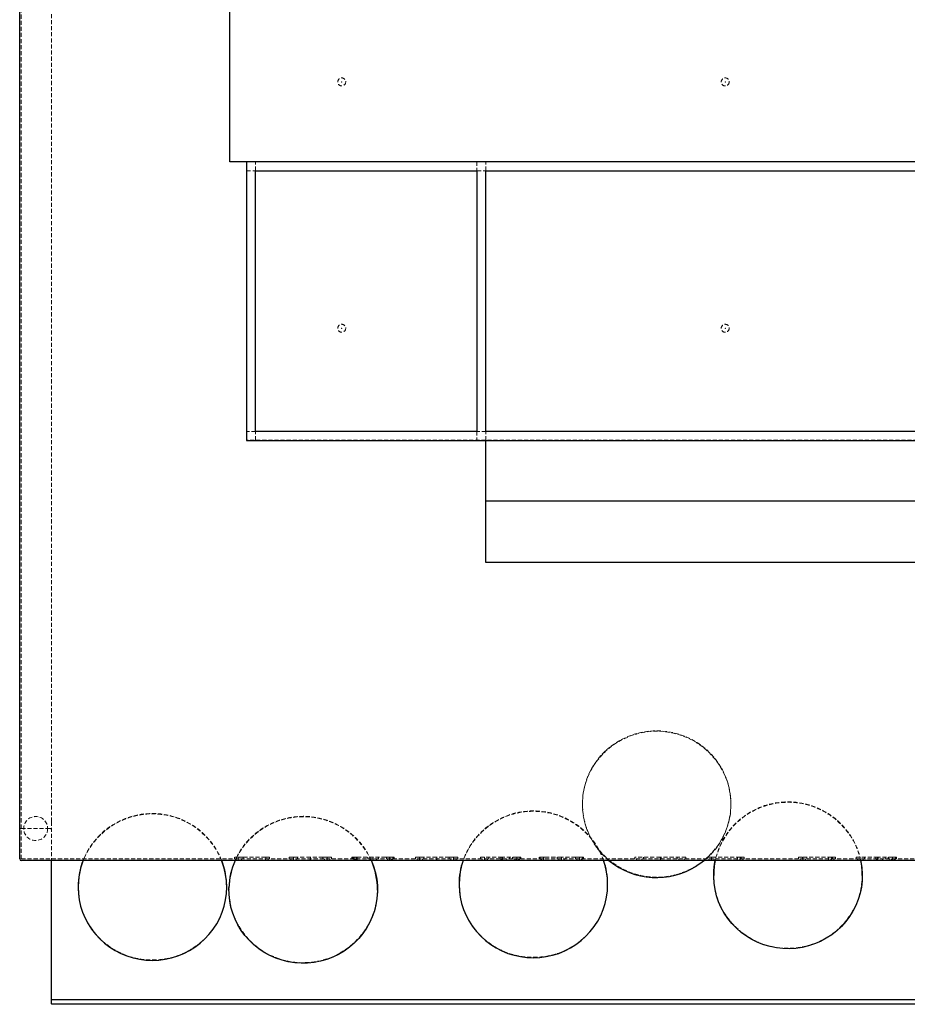
# Model space of a CAD drawing. Units: millimetres. Extents: x 33 to 2373, y 180 to 2211.
# Drawn here: x 1859 to 2137, y 1589 to 1897 of the extents above; entities that cross this region are included whole.
import ezdxf

# ---------------------------------------------------------------- set-up
doc = ezdxf.new("R2010")
doc.units = ezdxf.units.MM
doc.header["$PDSIZE"] = -1
doc.linetypes.add('HIDDEN', pattern=[1.905, 1.27, -0.635])

msp = doc.modelspace()

# ---------------------------------------------------------------- linework, layer by layer
at = {"color": 7, "linetype": 'Continuous', "lineweight": 25}
for p, q in [((1859.4213, 1634.4411), (1859.4213, 2083.4411)), ((1925.212, 1852.559), (1925.212, 1922.2219)), ((2147.0339, 1852.559), (1925.212, 1852.559)), ((1930.4367, 1852.559), (1930.4367, 1765.3915)), ((2229.9873, 1852.559), (1930.4367, 1852.559)), ((1933.2233, 1849.7725), (2002.5379, 1849.7725)), ((1933.2233, 1768.178), (1933.2233, 1849.7725)), ((2002.5379, 1849.7725), (2002.5379, 1768.178)), ((2005.3244, 1768.178), (2005.3244, 1849.7725)), ((2005.3244, 1849.7725), (2227.2008, 1849.7725)), ((1930.4367, 1765.3915), (2229.9873, 1765.3915)), ((2002.5379, 1768.178), (1933.2233, 1768.178)), ((2227.2008, 1768.178), (2005.3244, 1768.178)), ((2005.3244, 1746.3231), (2005.3244, 1765.3915)), ((2229.9873, 1746.3231), (2005.3244, 1746.3231)), ((2005.3244, 1727.1658), (2005.3244, 1746.3231)), ((2229.9873, 1727.1658), (2005.3244, 1727.1658)), ((2308.9213, 1633.9411), (1859.9213, 1633.9411)), ((1869.4213, 1591.0453), (1869.4213, 1633.9411)), ((2076.6153, 1629.3529), (2076.6153, 1629.2139)), ((2123.1153, 1629.2139), (2123.1153, 1629.3529)), ((1877.6992, 1625.7311), (1877.6992, 1625.5922)), ((1924.1992, 1625.5922), (1924.1992, 1625.7311)), ((1924.893, 1624.8445), (1924.9015, 1625.4665)), ((1924.893, 1624.8445), (1924.893, 1624.7056)), ((1971.393, 1624.7056), (1971.393, 1624.8445)), ((1996.9328, 1626.5426), (1996.9328, 1626.4037)), ((2043.4328, 1626.4037), (2043.4328, 1626.5426)), ((1869.4213, 1590.3411), (1869.4213, 1591.0453)), ((1869.4213, 1589.0411), (1869.4213, 1590.3411)), ((1869.5213, 1590.4411), (1870.9213, 1590.4411)), ((1870.9213, 1590.4411), (2297.9213, 1590.4411)), ((1870.9213, 1588.9411), (1869.5213, 1588.9411)), ((2297.9213, 1588.9411), (1870.9213, 1588.9411))]:
    msp.add_line(p, q, dxfattribs=at)
at = {"color": 7, "linetype": 'HIDDEN', "lineweight": 18}
for p, q in [((1859.9213, 1634.4411), (1859.9213, 2083.4411)), ((1869.4213, 1646.0783), (1869.4213, 2030.2088)), ((1933.2233, 1849.7725), (1933.2233, 1852.559)), ((2002.5379, 1852.559), (2002.5379, 1849.7725)), ((2005.3244, 1849.7725), (2005.3244, 1852.559)), ((1930.4367, 1849.7725), (1933.2233, 1849.7725)), ((2002.5379, 1849.7725), (2005.3244, 1849.7725)), ((1933.2233, 1768.178), (1930.4367, 1768.178)), ((2229.9873, 1765.4804), (1930.4367, 1765.4804)), ((1933.2233, 1765.3915), (1933.2233, 1768.178)), ((2002.5379, 1768.178), (2002.5379, 1765.3915)), ((2005.3244, 1768.178), (2002.5379, 1768.178)), ((2005.3244, 1765.3915), (2005.3244, 1768.178)), ((2035.5225, 1651.6295), (2035.5225, 1651.4906)), ((2082.0225, 1651.4906), (2082.0225, 1651.6295)), ((1869.4213, 1646.0783), (1869.4213, 1634.4411)), ((1859.9213, 1643.9411), (1868.9213, 1643.9411)), ((2308.9213, 1634.4411), (1859.9213, 1634.4411)), ((1869.4213, 1633.9411), (1869.4213, 1634.4411)), ((1926.6653, 1634.9411), (1926.6653, 1634.4411)), ((1926.6683, 1634.9411), (1926.6683, 1634.4411)), ((1927.1653, 1634.4411), (1927.1653, 1633.9411)), ((1927.1683, 1634.4411), (1927.1683, 1633.9411)), ((1927.9771, 1634.9411), (1927.9771, 1634.4411)), ((1927.9923, 1634.9411), (1927.9923, 1634.4411)), ((1927.9929, 1634.4411), (1927.9929, 1633.9411)), ((1928.8416, 1634.4411), (1928.8416, 1633.9411)), ((1929.3416, 1634.9411), (1929.3416, 1634.4411)), ((1936.4128, 1634.9411), (1929.3416, 1634.9411)), ((1936.3928, 1634.4411), (1936.3928, 1633.9411)), ((1936.3931, 1634.4411), (1936.3931, 1633.9411)), ((1936.4057, 1634.9411), (1936.4057, 1634.4411)), ((1936.4128, 1634.9411), (1936.4128, 1634.4411)), ((1937.1392, 1634.4411), (1937.1392, 1633.9411)), ((1937.64, 1634.9411), (1937.64, 1634.4411)), ((1943.7349, 1634.9411), (1943.7349, 1634.4411)), ((1943.738, 1634.9411), (1943.738, 1634.4411)), ((1944.2349, 1634.4411), (1944.2349, 1633.9411)), ((1944.2379, 1634.4411), (1944.2379, 1633.9411)), ((1945.0619, 1634.9411), (1945.0619, 1634.4411)), ((1945.0626, 1634.4411), (1945.0626, 1633.9411)), ((1945.9113, 1634.4411), (1945.9113, 1633.9411)), ((1946.4113, 1634.9411), (1946.4113, 1634.4411)), ((1950.3595, 1634.4411), (1950.3595, 1633.9411)), ((1950.3614, 1634.4411), (1950.3614, 1633.9411)), ((1950.4017, 1634.4411), (1950.4017, 1633.9411)), ((1950.403, 1634.9411), (1950.403, 1634.4411)), ((1950.4189, 1634.9411), (1950.4189, 1634.4411)), ((1950.4326, 1634.9411), (1950.4326, 1634.4411)), ((1954.3288, 1634.9411), (1954.3288, 1634.4411)), ((1954.3318, 1634.9411), (1954.3318, 1634.4411)), ((1954.8288, 1634.4411), (1954.8288, 1633.9411)), ((1954.8318, 1634.4411), (1954.8318, 1633.9411)), ((1955.6776, 1634.4411), (1955.6776, 1633.9411)), ((1955.6782, 1634.9411), (1955.6782, 1634.4411)), ((1956.5022, 1634.4411), (1956.5022, 1633.9411)), ((1956.5052, 1634.4411), (1956.5052, 1633.9411)), ((1957.0022, 1634.9411), (1957.0022, 1634.4411)), ((1957.0052, 1634.9411), (1957.0052, 1634.4411)), ((1963.3957, 1634.9411), (1963.3957, 1634.4411)), ((1963.6887, 1634.9411), (1963.6887, 1634.4411)), ((1963.7465, 1634.9411), (1963.7465, 1634.4411)), ((1963.9832, 1634.4411), (1963.9832, 1633.9411)), ((1963.9862, 1634.4411), (1963.9862, 1633.9411)), ((1964.0689, 1634.9411), (1964.0689, 1634.4411)), ((1964.1908, 1634.4411), (1964.1908, 1633.9411)), ((1964.4587, 1634.4411), (1964.4587, 1633.9411)), ((1964.7055, 1634.4411), (1964.7055, 1633.9411)), ((1964.7153, 1634.9411), (1964.7153, 1634.4411)), ((1964.9944, 1634.4411), (1964.9944, 1633.9411)), ((1965.0013, 1634.9411), (1965.0013, 1634.4411)), ((1970.0721, 1634.9411), (1966.1176, 1634.9411)), ((1968.4094, 1634.9411), (1968.4094, 1634.4411)), ((1969.0411, 1634.4411), (1969.0411, 1633.9411)), ((1970.0109, 1634.4411), (1970.0109, 1633.9411)), ((1970.0115, 1634.9411), (1970.0115, 1634.4411)), ((1970.0721, 1634.9411), (1970.0721, 1634.4411)), ((1973.9611, 1634.9411), (1970.0721, 1634.9411)), ((1970.0727, 1634.4411), (1970.0727, 1633.9411)), ((1971.0631, 1634.4411), (1971.0631, 1633.9411)), ((1971.6937, 1634.9411), (1971.6937, 1634.4411)), ((1974.1666, 1634.9411), (1974.1666, 1634.4411)), ((1974.5706, 1634.4411), (1974.5706, 1633.9411)), ((1975.1253, 1634.9411), (1975.1253, 1634.4411)), ((1975.1459, 1634.4411), (1975.1459, 1633.9411)), ((1975.2849, 1634.9411), (1975.2849, 1634.4411)), ((1975.2904, 1634.4411), (1975.2904, 1633.9411)), ((1975.8291, 1634.4411), (1975.8291, 1633.9411)), ((1975.8893, 1634.4411), (1975.8893, 1633.9411)), ((1976.0939, 1634.4411), (1976.0939, 1633.9411)), ((1976.22, 1634.9411), (1976.22, 1634.4411)), ((1976.3903, 1634.9411), (1976.3903, 1634.4411)), ((1976.5957, 1634.9411), (1976.5957, 1634.4411)), ((1983.2675, 1634.9411), (1983.2675, 1634.4411)), ((1983.2705, 1634.9411), (1983.2705, 1634.4411)), ((1983.7675, 1634.4411), (1983.7675, 1633.9411)), ((1983.7705, 1634.4411), (1983.7705, 1633.9411)), ((1984.5945, 1634.9411), (1984.5945, 1634.4411)), ((1984.5952, 1634.4411), (1984.5952, 1633.9411)), ((1985.4439, 1634.4411), (1985.4439, 1633.9411)), ((1985.9439, 1634.9411), (1985.9439, 1634.4411)), ((1989.8921, 1634.4411), (1989.8921, 1633.9411)), ((1989.894, 1634.4411), (1989.894, 1633.9411)), ((1989.9343, 1634.4411), (1989.9343, 1633.9411)), ((1989.9356, 1634.9411), (1989.9356, 1634.4411)), ((1989.9515, 1634.9411), (1989.9515, 1634.4411)), ((1989.9652, 1634.9411), (1989.9652, 1634.4411)), ((1993.8614, 1634.9411), (1993.8614, 1634.4411)), ((1993.8644, 1634.9411), (1993.8644, 1634.4411)), ((1994.3614, 1634.4411), (1994.3614, 1633.9411)), ((1994.3644, 1634.4411), (1994.3644, 1633.9411)), ((1995.2101, 1634.4411), (1995.2101, 1633.9411)), ((1995.2108, 1634.9411), (1995.2108, 1634.4411)), ((1996.0348, 1634.4411), (1996.0348, 1633.9411)), ((1996.0378, 1634.4411), (1996.0378, 1633.9411)), ((1996.5348, 1634.9411), (1996.5348, 1634.4411)), ((1996.5378, 1634.9411), (1996.5378, 1634.4411)), ((2003.6117, 1634.9411), (2003.6117, 1634.4411)), ((2003.6147, 1634.9411), (2003.6147, 1634.4411)), ((2004.1117, 1634.4411), (2004.1117, 1633.9411)), ((2004.1147, 1634.4411), (2004.1147, 1633.9411)), ((2004.9188, 1634.9411), (2004.9188, 1634.4411)), ((2010.4813, 1634.9411), (2004.9188, 1634.9411)), ((2004.9385, 1634.9411), (2004.9385, 1634.4411)), ((2004.9393, 1634.4411), (2004.9393, 1633.9411)), ((2004.9408, 1634.4411), (2004.9408, 1633.9411)), ((2005.788, 1634.4411), (2005.788, 1633.9411)), ((2006.288, 1634.9411), (2006.288, 1634.4411)), ((2009.7887, 1634.9411), (2009.7887, 1634.4411)), ((2010.0332, 1634.4411), (2010.0332, 1633.9411)), ((2010.3206, 1634.9411), (2010.3206, 1634.4411)), ((2010.3265, 1634.4411), (2010.3265, 1633.9411)), ((2010.3444, 1634.9411), (2010.3444, 1634.4411)), ((2010.35, 1634.4411), (2010.35, 1633.9411)), ((2010.474, 1634.4411), (2010.474, 1633.9411)), ((2010.4813, 1634.9411), (2010.4813, 1634.4411)), ((2011.8707, 1634.4411), (2011.8707, 1633.9411)), ((2012.742, 1634.9411), (2012.742, 1634.4411)), ((2013.6283, 1634.9411), (2013.6283, 1634.4411)), ((2013.6296, 1634.9411), (2013.6296, 1634.4411)), ((2013.7948, 1634.9411), (2013.7948, 1634.4411)), ((2014.1277, 1634.4411), (2014.1277, 1633.9411)), ((2014.1307, 1634.4411), (2014.1307, 1633.9411)), ((2014.1935, 1634.4411), (2014.1935, 1633.9411)), ((2014.6725, 1634.4411), (2014.6725, 1633.9411)), ((2014.9647, 1634.9411), (2014.9647, 1634.4411)), ((2014.9674, 1634.4411), (2014.9674, 1633.9411)), ((2015.0242, 1634.9411), (2015.0242, 1634.4411)), ((2015.5302, 1634.4411), (2015.5302, 1633.9411)), ((2015.8011, 1634.4411), (2015.8011, 1633.9411)), ((2015.8041, 1634.4411), (2015.8041, 1633.9411)), ((2015.9166, 1634.9411), (2015.9166, 1634.4411)), ((2016.3004, 1634.9411), (2016.3004, 1634.4411)), ((2016.3031, 1634.9411), (2016.3031, 1634.4411)), ((2016.3049, 1634.9411), (2016.3049, 1634.4411)), ((2022.018, 1634.9411), (2022.018, 1634.4411)), ((2022.2852, 1634.9411), (2022.2852, 1634.4411)), ((2022.5206, 1634.4411), (2022.5206, 1633.9411)), ((2022.7072, 1634.4411), (2022.7072, 1633.9411)), ((2023.3753, 1634.4411), (2023.3753, 1633.9411)), ((2023.3891, 1634.9411), (2023.3891, 1634.4411)), ((2028.9778, 1634.9411), (2024.5787, 1634.9411)), ((2027.6185, 1634.9411), (2027.6185, 1634.4411)), ((2028.1185, 1634.4411), (2028.1185, 1633.9411)), ((2028.9552, 1634.4411), (2028.9552, 1633.9411)), ((2028.9567, 1634.9411), (2028.9567, 1634.4411)), ((2028.9761, 1634.4411), (2028.9761, 1633.9411)), ((2028.9778, 1634.9411), (2028.9778, 1634.4411)), ((2033.4099, 1634.9411), (2028.9778, 1634.9411)), ((2029.7919, 1634.4411), (2029.7919, 1633.9411)), ((2030.2919, 1634.9411), (2030.2919, 1634.4411)), ((2033.4099, 1634.9411), (2033.4099, 1634.4411)), ((2033.8248, 1634.4411), (2033.8248, 1633.9411)), ((2034.5805, 1634.9411), (2034.5805, 1634.4411)), ((2034.5952, 1634.4411), (2034.5952, 1633.9411)), ((2035.1798, 1634.4411), (2035.1798, 1633.9411)), ((2035.4079, 1634.4411), (2035.4079, 1633.9411)), ((2035.5979, 1634.9411), (2035.5979, 1634.4411)), ((2035.911, 1634.9411), (2035.911, 1634.4411)), ((2051.9159, 1634.9411), (2051.9159, 1634.4411)), ((2052.4164, 1634.4411), (2052.4164, 1633.9411)), ((2054.1228, 1634.4411), (2054.1228, 1633.9411)), ((2054.6231, 1634.9411), (2054.6231, 1634.4411)), ((2059.8953, 1634.4411), (2059.8953, 1633.9411)), ((2059.8956, 1634.9411), (2059.8956, 1634.4411)), ((2059.8957, 1634.4411), (2059.8957, 1633.9411)), ((2059.9374, 1634.4411), (2059.9374, 1633.9411)), ((2059.9378, 1634.9411), (2059.9378, 1634.4411)), ((2059.9378, 1634.4411), (2059.9378, 1633.9411)), ((2059.9628, 1634.4411), (2059.9628, 1634.9411)), ((2060.129, 1634.9411), (2060.129, 1634.4411)), ((2060.1476, 1634.9411), (2060.1476, 1634.4411)), ((2065.2082, 1634.9411), (2065.2082, 1634.4411)), ((2065.7087, 1634.4411), (2065.7087, 1633.9411)), ((2067.4145, 1634.4411), (2067.4145, 1633.9411)), ((2067.9148, 1634.9411), (2067.9148, 1634.4411)), ((2074.5869, 1634.9411), (2074.5869, 1634.4411)), ((2074.59, 1634.9411), (2074.59, 1634.4411)), ((2075.087, 1634.4411), (2075.087, 1633.9411)), ((2075.09, 1634.4411), (2075.09, 1633.9411)), ((2075.894, 1634.9411), (2075.894, 1634.4411)), ((2084.9511, 1634.9411), (2075.894, 1634.9411)), ((2075.9137, 1634.9411), (2075.9137, 1634.4411)), ((2075.9146, 1634.4411), (2075.9146, 1633.9411)), ((2075.9161, 1634.4411), (2075.9161, 1633.9411)), ((2076.7633, 1634.4411), (2076.7633, 1633.9411)), ((2077.2633, 1634.9411), (2077.2633, 1634.4411)), ((2084.0015, 1634.4411), (2084.0015, 1633.9411)), ((2084.0027, 1634.4411), (2084.0027, 1633.9411)), ((2084.015, 1634.9411), (2084.015, 1634.4411)), ((2084.0155, 1634.9411), (2084.0155, 1634.4411)), ((2084.7509, 1634.4411), (2084.7509, 1633.9411)), ((2084.9375, 1634.4411), (2084.9375, 1633.9411)), ((2084.9389, 1634.4411), (2084.9389, 1633.9411)), ((2084.9511, 1634.9411), (2084.9511, 1634.4411)), ((2084.9511, 1634.9411), (2084.9581, 1634.9411)), ((2084.9581, 1634.9411), (2084.9581, 1634.4411)), ((2085.2525, 1634.9411), (2085.2525, 1634.4411)), ((2085.6869, 1634.4411), (2085.6869, 1633.9411)), ((2086.1886, 1634.9411), (2086.1886, 1634.4411)), ((2103.1404, 1634.9411), (2103.1404, 1634.4411)), ((2103.1434, 1634.9411), (2103.1434, 1634.4411)), ((2103.6404, 1634.4411), (2103.6404, 1633.9411)), ((2103.6434, 1634.4411), (2103.6434, 1633.9411)), ((2104.4475, 1634.9411), (2104.4475, 1634.4411)), ((2113.5045, 1634.9411), (2104.4475, 1634.9411)), ((2104.4672, 1634.9411), (2104.4672, 1634.4411)), ((2104.468, 1634.4411), (2104.468, 1633.9411)), ((2104.4695, 1634.4411), (2104.4695, 1633.9411)), ((2105.3168, 1634.4411), (2105.3168, 1633.9411)), ((2105.8168, 1634.9411), (2105.8168, 1634.4411)), ((2112.5549, 1634.4411), (2112.5549, 1633.9411)), ((2112.5562, 1634.4411), (2112.5562, 1633.9411)), ((2112.5685, 1634.9411), (2112.5685, 1634.4411)), ((2112.5689, 1634.9411), (2112.5689, 1634.4411)), ((2113.3043, 1634.4411), (2113.3043, 1633.9411)), ((2113.4909, 1634.4411), (2113.4909, 1633.9411)), ((2113.4923, 1634.4411), (2113.4923, 1633.9411)), ((2113.5045, 1634.9411), (2113.5045, 1634.4411)), ((2113.5045, 1634.9411), (2113.5116, 1634.9411)), ((2113.5116, 1634.9411), (2113.5116, 1634.4411)), ((2113.8059, 1634.9411), (2113.8059, 1634.4411)), ((2114.2403, 1634.4411), (2114.2403, 1633.9411)), ((2114.7421, 1634.9411), (2114.7421, 1634.4411)), ((2121.1731, 1634.9411), (2121.1731, 1634.4411)), ((2121.1762, 1634.9411), (2121.1762, 1634.4411)), ((2121.6732, 1634.4411), (2121.6732, 1633.9411)), ((2121.6762, 1634.4411), (2121.6762, 1633.9411)), ((2122.4803, 1634.9411), (2122.4803, 1634.4411)), ((2128.0427, 1634.9411), (2122.4803, 1634.9411)), ((2122.5, 1634.9411), (2122.5, 1634.4411)), ((2122.5008, 1634.4411), (2122.5008, 1633.9411)), ((2122.5023, 1634.4411), (2122.5023, 1633.9411)), ((2123.3495, 1634.4411), (2123.3495, 1633.9411)), ((2123.8495, 1634.9411), (2123.8495, 1634.4411)), ((2127.3501, 1634.9411), (2127.3501, 1634.4411)), ((2127.5947, 1634.4411), (2127.5947, 1633.9411)), ((2127.8821, 1634.9411), (2127.8821, 1634.4411)), ((2127.888, 1634.4411), (2127.888, 1633.9411)), ((2127.9059, 1634.9411), (2127.9059, 1634.4411)), ((2127.9115, 1634.4411), (2127.9115, 1633.9411)), ((2128.0355, 1634.4411), (2128.0355, 1633.9411)), ((2128.0427, 1634.9411), (2128.0427, 1634.4411)), ((2129.4322, 1634.4411), (2129.4322, 1633.9411)), ((2130.3034, 1634.9411), (2130.3034, 1634.4411)), ((2131.1898, 1634.9411), (2131.1898, 1634.4411)), ((2131.1911, 1634.9411), (2131.1911, 1634.4411)), ((2131.3563, 1634.9411), (2131.3563, 1634.4411)), ((2131.6892, 1634.4411), (2131.6892, 1633.9411)), ((2131.6922, 1634.4411), (2131.6922, 1633.9411)), ((2131.7549, 1634.4411), (2131.7549, 1633.9411)), ((2132.2339, 1634.4411), (2132.2339, 1633.9411)), ((2132.5261, 1634.9411), (2132.5261, 1634.4411)), ((2132.5289, 1634.4411), (2132.5289, 1633.9411)), ((2132.5857, 1634.9411), (2132.5857, 1634.4411)), ((2133.0917, 1634.4411), (2133.0917, 1633.9411)), ((2133.3625, 1634.4411), (2133.3625, 1633.9411)), ((2133.3656, 1634.4411), (2133.3656, 1633.9411)), ((2133.4781, 1634.9411), (2133.4781, 1634.4411)), ((2133.8619, 1634.9411), (2133.8619, 1634.4411)), ((2133.8646, 1634.9411), (2133.8646, 1634.4411)), ((2133.8664, 1634.9411), (2133.8664, 1634.4411))]:
    msp.add_line(p, q, dxfattribs=at)
at = {"color": 7, "linetype": 'HIDDEN', "lineweight": 18, "flags": 128}
for points in [[(2071.3386, 1632.3651), (2069.5858, 1631.3598), (2067.7508, 1630.5088), (2065.8475, 1629.8186), (2063.8903, 1629.2943), (2061.8941, 1628.9401), (2059.8742, 1628.7585), (2057.8459, 1628.7509), (2055.8247, 1628.9175), (2053.8259, 1629.257), (2051.8647, 1629.7667), (2049.9562, 1630.4428), (2048.1147, 1631.2801), (2046.3543, 1632.2724), (2044.6884, 1633.4119), (2043.1298, 1634.6901), (2041.6902, 1636.0972), (2040.3805, 1637.6225), (2039.2109, 1639.2544), (2038.1901, 1640.9805), (2037.326, 1642.7876), (2036.6251, 1644.6621), (2036.0928, 1646.5895), (2035.733, 1648.5554), (2035.5486, 1650.5446), (2035.541, 1652.542), (2035.7102, 1654.5326), (2036.0548, 1656.501), (2036.5724, 1658.4324), (2037.2589, 1660.312), (2038.1092, 1662.1255), (2039.1167, 1663.8591), (2040.2738, 1665.4996), (2041.5718, 1667.0346), (2043.0005, 1668.4524), (2044.5494, 1669.7421), (2046.2065, 1670.894), (2047.9592, 1671.8992), (2049.7942, 1672.7502), (2051.6976, 1673.4405), (2053.6548, 1673.9647), (2055.6509, 1674.319), (2057.6708, 1674.5006), (2059.6991, 1674.5081), (2061.7204, 1674.3415), (2063.7192, 1674.0021), (2065.6803, 1673.4924), (2067.5889, 1672.8163), (2069.4304, 1671.9789), (2071.1907, 1670.9867), (2072.8566, 1669.8472), (2074.4153, 1668.569), (2075.8549, 1667.1619), (2077.1645, 1665.6366), (2078.3342, 1664.0047), (2079.3549, 1662.2786), (2080.219, 1660.4714), (2080.9199, 1658.597), (2081.4523, 1656.6695), (2081.812, 1654.7037), (2081.9964, 1652.7145), (2082.0041, 1650.717), (2081.8349, 1648.7265), (2081.4902, 1646.7581), (2080.9726, 1644.8267), (2080.2861, 1642.9471), (2079.4359, 1641.1336), (2078.4283, 1639.4), (2077.2712, 1637.7594), (2075.9733, 1636.2244), (2074.5445, 1634.8067), (2072.9957, 1633.517), (2071.3386, 1632.3651)], [(2043.8393, 1633.9411), (2043.1298, 1634.5512), (2041.6902, 1635.9583), (2040.3805, 1637.4836), (2039.2109, 1639.1155), (2038.1901, 1640.8416), (2037.326, 1642.6487), (2036.6251, 1644.5232), (2036.0928, 1646.4506), (2035.733, 1648.4164), (2035.5486, 1650.4057), (2035.541, 1652.4031), (2035.7102, 1654.3937), (2036.0548, 1656.3621), (2036.5724, 1658.2934), (2037.2589, 1660.173), (2038.1092, 1661.9865), (2039.1167, 1663.7202), (2040.2738, 1665.3607), (2041.5718, 1666.8957), (2043.0005, 1668.3135), (2044.5494, 1669.6032), (2046.2065, 1670.7551), (2047.9592, 1671.7603), (2049.7942, 1672.6113), (2051.6976, 1673.3016), (2053.6548, 1673.8258), (2055.6509, 1674.1801), (2057.6708, 1674.3617), (2059.6991, 1674.3692), (2061.7204, 1674.2026), (2063.7192, 1673.8632), (2065.6803, 1673.3535), (2067.5889, 1672.6774), (2069.4304, 1671.84), (2071.1907, 1670.8478), (2072.8566, 1669.7083), (2074.4153, 1668.4301), (2075.8549, 1667.023), (2077.1645, 1665.4977), (2078.3342, 1663.8657), (2079.3549, 1662.1397), (2080.219, 1660.3325), (2080.9199, 1658.4581), (2081.4523, 1656.5306), (2081.812, 1654.5648), (2081.9964, 1652.5756), (2082.0041, 1650.5781), (2081.8349, 1648.5876), (2081.4902, 1646.6191), (2080.9726, 1644.6878), (2080.2861, 1642.8082), (2079.4359, 1640.9947), (2078.4283, 1639.2611), (2077.2712, 1637.6205), (2075.9733, 1636.0855), (2074.5445, 1634.6678), (2073.7058, 1633.9411)], [(2123.1153, 1629.3529), (2123.0592, 1627.7639), (2122.8303, 1625.7792), (2122.4267, 1623.8216), (2121.8513, 1621.9062), (2121.1086, 1620.0474), (2120.2043, 1618.2595), (2119.1451, 1616.556), (2117.9392, 1614.9499), (2116.5958, 1613.4534), (2115.125, 1612.0779), (2113.5381, 1610.8338), (2111.8471, 1609.7307), (2110.0649, 1608.777), (2108.2052, 1607.9798), (2106.2819, 1607.3453), (2104.3098, 1606.8783), (2102.3039, 1606.5824), (2100.2794, 1606.4597), (2098.2518, 1606.5113), (2096.2365, 1606.7367), (2094.2487, 1607.1342), (2092.3037, 1607.7008), (2090.4163, 1608.4323), (2088.6008, 1609.3229), (2086.871, 1610.366), (2085.2401, 1611.5535), (2083.7205, 1612.8766), (2082.3238, 1614.325), (2081.0606, 1615.8878), (2079.9405, 1617.5531), (2078.972, 1619.3082), (2078.1625, 1621.1397), (2077.5183, 1623.0337), (2077.0441, 1624.9759), (2076.7435, 1626.9513), (2076.619, 1628.945), (2076.6153, 1629.3529)], [(1971.393, 1624.8445), (1971.3844, 1624.2225), (1971.2409, 1622.23), (1970.9216, 1620.2574), (1970.429, 1618.3197), (1969.7667, 1616.4317), (1968.9399, 1614.6077), (1967.9548, 1612.8616), (1966.8189, 1611.2068), (1965.5409, 1609.6557), (1964.1305, 1608.2202), (1962.5984, 1606.9112), (1960.9563, 1605.7387), (1959.2167, 1604.7116), (1957.3928, 1603.8377), (1955.4985, 1603.1237), (1953.5482, 1602.5751), (1951.5568, 1602.1959), (1949.5394, 1601.989), (1947.5114, 1601.9562), (1945.4881, 1602.0975), (1943.4851, 1602.4119), (1941.5176, 1602.897), (1939.6004, 1603.5492), (1937.7483, 1604.3635), (1935.9753, 1605.3336), (1934.2948, 1606.4522), (1932.7198, 1607.7108), (1931.2622, 1609.0998), (1929.933, 1610.6086), (1928.7424, 1612.2258), (1927.6995, 1613.939), (1926.8121, 1615.7352), (1926.0871, 1617.6007), (1925.53, 1619.5214), (1925.1449, 1621.4825), (1924.9349, 1623.4693), (1924.893, 1624.8445)]]:
    msp.add_lwpolyline(points, dxfattribs=at)
at = {"color": 7, "linetype": 'Continuous', "lineweight": 25, "flags": 128}
for points in [[(1879.2999, 1633.9411), (1879.1013, 1633.4234), (1878.4914, 1631.5183), (1878.0524, 1629.5682), (1877.7876, 1627.5878), (1877.6992, 1625.5922), (1877.7876, 1623.5966), (1878.0524, 1621.6162), (1878.4914, 1619.6661), (1879.1013, 1617.761), (1879.8775, 1615.9156), (1880.8141, 1614.1438), (1881.9039, 1612.4591), (1883.1386, 1610.8744), (1884.5089, 1609.4017), (1886.0043, 1608.0522), (1887.6135, 1606.8363), (1889.3242, 1605.763), (1891.1233, 1604.8407), (1892.9972, 1604.0763), (1894.9316, 1603.4756), (1896.9118, 1603.0433), (1898.9228, 1602.7825), (1900.9492, 1602.6954)], [(1900.9492, 1602.6954), (1902.9755, 1602.7825), (1904.9865, 1603.0433), (1906.9667, 1603.4756), (1908.9011, 1604.0763), (1910.775, 1604.8407), (1912.5742, 1605.763), (1914.2848, 1606.8363), (1915.894, 1608.0522), (1917.3894, 1609.4017), (1918.7597, 1610.8744), (1919.9944, 1612.4591), (1921.0842, 1614.1438), (1922.0208, 1615.9156), (1922.797, 1617.761), (1923.4069, 1619.6661), (1923.8459, 1621.6162), (1924.1107, 1623.5966), (1924.1992, 1625.5922), (1924.1107, 1627.5878), (1923.8459, 1629.5682), (1923.4069, 1631.5183), (1922.797, 1633.4234), (1922.5984, 1633.9411)], [(1969.4177, 1633.9411), (1969.4738, 1633.8149), (1970.1988, 1631.9493), (1970.7559, 1630.0287), (1971.141, 1628.0675), (1971.351, 1626.0808), (1971.3844, 1624.0836), (1971.2409, 1622.0911), (1970.9216, 1620.1185), (1970.429, 1618.1808), (1969.7667, 1616.2928), (1968.9399, 1614.4688), (1967.9548, 1612.7227), (1966.8189, 1611.0678), (1965.5409, 1609.5167), (1964.1305, 1608.0812), (1962.5984, 1606.7723), (1960.9563, 1605.5998), (1959.2167, 1604.5727), (1957.3928, 1603.6988), (1955.4985, 1602.9848), (1953.5482, 1602.4361), (1951.5568, 1602.0569), (1949.5394, 1601.8501), (1947.5114, 1601.8172), (1945.4881, 1601.9585), (1943.4851, 1602.273), (1941.5176, 1602.7581), (1939.6004, 1603.4103), (1937.7483, 1604.2246), (1935.9753, 1605.1947), (1934.2948, 1606.3133), (1932.7198, 1607.5719), (1931.2622, 1608.9609), (1929.933, 1610.4697), (1928.7424, 1612.0869), (1927.6995, 1613.8001), (1926.8121, 1615.5963), (1926.0871, 1617.4618), (1925.53, 1619.3824), (1925.1449, 1621.3436), (1924.9349, 1623.3304), (1924.9015, 1625.3276)], [(1998.2287, 1633.9411), (1997.725, 1632.3298), (1997.286, 1630.3796), (1997.0212, 1628.3992), (1996.9328, 1626.4037), (1997.0212, 1624.4081), (1997.286, 1622.4277), (1997.725, 1620.4775), (1998.3349, 1618.5725), (1999.1111, 1616.7271), (2000.0477, 1614.9553), (2001.1375, 1613.2706), (2002.3722, 1611.6859), (2003.7425, 1610.2132), (2005.238, 1608.8637), (2006.8471, 1607.6477), (2008.5578, 1606.5745), (2010.3569, 1605.6521), (2012.2308, 1604.8877), (2014.1652, 1604.2871), (2016.1454, 1603.8547), (2018.1564, 1603.594), (2020.1828, 1603.5069)], [(2020.1828, 1603.5069), (2022.2091, 1603.594), (2024.2201, 1603.8547), (2026.2003, 1604.2871), (2028.1347, 1604.8877), (2030.0086, 1605.6521), (2031.8077, 1606.5745), (2033.5184, 1607.6477), (2035.1276, 1608.8637), (2036.623, 1610.2132), (2037.9933, 1611.6859), (2039.228, 1613.2706), (2040.3178, 1614.9553), (2041.2544, 1616.7271), (2042.0306, 1618.5725), (2042.6405, 1620.4775), (2043.0795, 1622.4277), (2043.3443, 1624.4081), (2043.4328, 1626.4037), (2043.3443, 1628.3992), (2043.0795, 1630.3796), (2042.6405, 1632.3298), (2042.1369, 1633.9411)], [(2073.7058, 1633.9411), (2072.9957, 1633.378), (2071.3386, 1632.2262)], [(2122.6144, 1633.9411), (2122.6865, 1633.591), (2122.987, 1631.6155), (2123.1116, 1629.6218), (2123.0592, 1627.625), (2122.8303, 1625.6402), (2122.4267, 1623.6827), (2121.8513, 1621.7673), (2121.1086, 1619.9085), (2120.2043, 1618.1206), (2119.1451, 1616.4171), (2117.9392, 1614.8109), (2116.5958, 1613.3144), (2115.125, 1611.9389), (2113.5381, 1610.6949), (2111.8471, 1609.5918), (2110.0649, 1608.6381), (2108.2052, 1607.8409), (2106.2819, 1607.2064), (2104.3098, 1606.7394), (2102.3039, 1606.4435), (2100.2794, 1606.3208), (2098.2518, 1606.3724), (2096.2365, 1606.5978), (2094.2487, 1606.9953), (2092.3037, 1607.5619), (2090.4163, 1608.2933), (2088.6008, 1609.184), (2086.871, 1610.227), (2085.2401, 1611.4146), (2083.7205, 1612.7377), (2082.3238, 1614.1861), (2081.0606, 1615.7489), (2079.9405, 1617.4142), (2078.972, 1619.1692), (2078.1625, 1621.0008), (2077.5183, 1622.8948), (2077.0441, 1624.8369), (2076.7435, 1626.8124), (2076.619, 1628.8061), (2076.6713, 1630.8029), (2076.9002, 1632.7876), (2077.1162, 1633.9411)]]:
    msp.add_lwpolyline(points, dxfattribs=at)
at = {"color": 7, "linetype": 'HIDDEN', "lineweight": 18}
for centre, radius in [((1960.212, 1877.559), 1.25), ((2080.212, 1877.559), 1.25), ((1960.212, 1800.4804), 1.25), ((2080.212, 1800.4804), 1.25), ((1864.4213, 1643.9411), 3.75)]:
    msp.add_circle(centre, radius, dxfattribs=at)
for centre, radius, start, end in [((2099.8879, 1628.9448), 23.342, 26.603244, 167.640281), ((2099.8872, 1628.8044), 23.3432, 26.6057, 167.288006), ((1900.9492, 1625.2905), 23.3644, 21.730989, 158.269011), ((1900.9492, 1625.1494), 23.3663, 22.10201, 157.89799), ((2020.1827, 1626.1271), 23.3491, 19.551805, 160.448195), ((2020.1828, 1625.9861), 23.3509, 19.917957, 160.082043), ((1948.143, 1624.3902), 23.3765, 24.115094, 155.884906), ((1948.143, 1624.2491), 23.3784, 24.492381, 155.507619), ((1859.9213, 1643.4411), 0.5, 90, 180), ((1868.9213, 1643.4411), 0.5, 0, 90), ((2100.4583, 1629.3303), 22.6595, 11.740783, 26.377682), ((2100.4584, 1629.1914), 22.6593, 12.099749, 26.377733), ((1868.9213, 1634.4411), 0.5, 270, 0), ((1900.7739, 1625.9091), 23.0754, 180.441913, 270.435185), ((1901.1244, 1625.9091), 23.0754, 269.564818, 359.558089), ((2020.0075, 1626.7205), 23.0754, 180.441887, 270.435206), ((2020.358, 1626.7206), 23.0754, 269.564809, 359.558098)]:
    msp.add_arc(centre, radius, start, end, dxfattribs=at)
at = {"color": 7, "linetype": 'Continuous', "lineweight": 25}
for centre, radius, start, end in [((1859.9213, 1634.4411), 0.5, 180, 270), ((1900.293, 1625.727), 22.5939, 158.681412, 179.989678), ((1901.6008, 1625.7262), 22.5983, 0.012432, 21.316428), ((1947.5058, 1624.6978), 22.6131, 155.872997, 178.404074), ((1947.5046, 1624.8369), 22.6118, 156.25723, 178.404471), ((1948.7957, 1624.8404), 22.5972, 0.010397, 23.749395), ((2019.5164, 1626.5399), 22.5837, 160.869347, 179.993253), ((2020.8498, 1626.54), 22.583, 0.006554, 19.13107), ((2058.7756, 1652.1115), 23.5214, 230.579419, 302.283523), ((2099.1751, 1629.3525), 22.5598, 168.264213, 179.999007), ((2100.5521, 1629.3521), 22.5632, 0.001858, 11.734921), ((1869.5213, 1590.3411), 0.1, 90, 180), ((1869.5213, 1589.0411), 0.1, 180, 270)]:
    msp.add_arc(centre, radius, start, end, dxfattribs=at)
at = {"color": 7, "linetype": 'HIDDEN', "lineweight": 18}
for points, knots in [([(1927.9923, 1634.9411), (1927.9063, 1634.9411), (1927.8203, 1634.9411), (1927.653, 1634.9411), (1927.5714, 1634.9411), (1927.4118, 1634.9411), (1927.3349, 1634.9411), (1927.1921, 1634.9411), (1927.1252, 1634.9411), (1927.0023, 1634.9411), (1926.9476, 1634.9411), (1926.8516, 1634.9411), (1926.81, 1634.9411), (1926.7423, 1634.9411), (1926.7158, 1634.9411), (1926.6802, 1634.9411), (1926.6725, 1634.9411), (1926.6653, 1634.9411)], [0, 0, 0, 0, 0.125, 0.125, 0.25, 0.25, 0.375, 0.375, 0.5, 0.5, 0.625, 0.625, 0.75, 0.75, 0.875, 0.875, 1, 1, 1, 1]), ([(1929.3416, 1634.9411), (1929.3159, 1634.9411), (1929.2685, 1634.9411), (1928.984, 1634.9411), (1928.6202, 1634.9411), (1928.2669, 1634.9411), (1928.0564, 1634.9411), (1927.9923, 1634.9411)], [0, 0, 0, 0, 0.26029881, 0.47817797, 0.69580145, 0.90728616, 1, 1, 1, 1]), ([(1937.64, 1634.9411), (1937.6189, 1634.9411), (1937.5805, 1634.9411), (1937.3081, 1634.9411), (1936.9664, 1634.9411), (1936.6435, 1634.9411), (1936.4593, 1634.9411), (1936.4128, 1634.9411)], [0, 0, 0, 0, 0.270104495, 0.491983762, 0.713529507, 0.927826814, 1, 1, 1, 1]), ([(1945.0619, 1634.9411), (1944.8758, 1634.9411), (1944.5392, 1634.9411), (1944.1291, 1634.9411), (1943.861, 1634.9411), (1943.7551, 1634.9411), (1943.7392, 1634.9411), (1943.7349, 1634.9411)], [0, 0, 0, 0, 0.27000899, 0.48826623, 0.70704374, 0.92147784, 1, 1, 1, 1]), ([(1946.4113, 1634.9411), (1946.4041, 1634.9411), (1946.3963, 1634.9411), (1946.3607, 1634.9411), (1946.3342, 1634.9411), (1946.2657, 1634.9411), (1946.2243, 1634.9411), (1946.1268, 1634.9411), (1946.07, 1634.9411), (1945.9451, 1634.9411), (1945.8777, 1634.9411), (1945.7322, 1634.9411), (1945.6534, 1634.9411), (1945.4924, 1634.9411), (1945.4096, 1634.9411), (1945.2379, 1634.9411), (1945.1496, 1634.9411), (1945.0619, 1634.9411)], [0, 0, 0, 0, 0.125, 0.125, 0.25, 0.25, 0.375, 0.375, 0.5, 0.5, 0.625, 0.625, 0.75, 0.75, 0.875, 0.875, 1, 1, 1, 1]), ([(1950.403, 1634.9411), (1950.1453, 1634.9411), (1949.631, 1634.9411), (1948.757, 1634.9411), (1947.8443, 1634.9411), (1947.0653, 1634.9411), (1946.6417, 1634.9411), (1946.4524, 1634.9411), (1946.425, 1634.9411), (1946.4113, 1634.9411)], [0, 0, 0, 0, 0.11382237, 0.227183, 0.39280877, 0.5585291, 0.72742262, 0.8634887, 1, 1, 1, 1]), ([(1954.3318, 1634.9411), (1954.3157, 1634.9411), (1954.2835, 1634.9411), (1954.0659, 1634.9411), (1953.5771, 1634.9411), (1952.7242, 1634.9411), (1951.6252, 1634.9411), (1950.8328, 1634.9411), (1950.403, 1634.9411)], [0, 0, 0, 0, 0.15109207, 0.30144392, 0.47279984, 0.64518933, 0.80757795, 1, 1, 1, 1]), ([(1955.6782, 1634.9411), (1955.5915, 1634.9411), (1955.5047, 1634.9411), (1955.3354, 1634.9411), (1955.2528, 1634.9411), (1955.0905, 1634.9411), (1955.0125, 1634.9411), (1954.8669, 1634.9411), (1954.7984, 1634.9411), (1954.6729, 1634.9411), (1954.6166, 1634.9411), (1954.5182, 1634.9411), (1954.476, 1634.9411), (1954.4074, 1634.9411), (1954.3804, 1634.9411), (1954.3439, 1634.9411), (1954.3361, 1634.9411), (1954.3288, 1634.9411)], [0, 0, 0, 0, 0.125, 0.125, 0.25, 0.25, 0.375, 0.375, 0.5, 0.5, 0.625, 0.625, 0.75, 0.75, 0.875, 0.875, 1, 1, 1, 1]), ([(1957.0052, 1634.9411), (1956.998, 1634.9411), (1956.9904, 1634.9411), (1956.9555, 1634.9411), (1956.9296, 1634.9411), (1956.8285, 1634.9411), (1956.7328, 1634.9411), (1956.5483, 1634.9411), (1956.4814, 1634.9411), (1956.3383, 1634.9411), (1956.2614, 1634.9411), (1956.103, 1634.9411), (1956.0214, 1634.9411), (1955.8525, 1634.9411), (1955.765, 1634.9411), (1955.6782, 1634.9411)], [0, 0, 0, 0, 0.125, 0.125, 0.25, 0.25, 0.5, 0.5, 0.625, 0.625, 0.75, 0.75, 0.875, 0.875, 1, 1, 1, 1]), ([(1963.8164, 1634.9411), (1963.7643, 1634.9411), (1963.6235, 1634.9411), (1963.5135, 1634.9411), (1963.4847, 1634.9411), (1963.4503, 1634.9411), (1963.42, 1634.9411), (1963.3957, 1634.9411)], [0, 0, 0, 0, 0.12950438, 0.34962247, 0.45886119, 0.56787376, 1, 1, 1, 1]), ([(1965.0013, 1634.9411), (1964.8198, 1634.9411), (1964.4915, 1634.9411), (1964.0927, 1634.9411), (1963.8216, 1634.9411), (1963.7079, 1634.9411), (1963.6933, 1634.9411), (1963.6887, 1634.9411)], [0, 0, 0, 0, 0.26333892, 0.47610578, 0.68852764, 0.9025047, 1, 1, 1, 1]), ([(1966.1176, 1634.9411), (1966.0419, 1634.9411), (1965.8722, 1634.9411), (1965.5057, 1634.9411), (1965.1873, 1634.9411), (1965.0199, 1634.9411), (1965.0013, 1634.9411)], [0, 0, 0, 0, 0.27548298, 0.61784028, 0.95768408, 1, 1, 1, 1]), ([(1975.1253, 1634.9411), (1975.0005, 1634.9411), (1974.7189, 1634.9411), (1974.3165, 1634.9411), (1974.0817, 1634.9411), (1973.9746, 1634.9411), (1973.9611, 1634.9411)], [0, 0, 0, 0, 0.26949245, 0.60825919, 0.95045041, 1, 1, 1, 1]), ([(1976.3903, 1634.9411), (1976.3675, 1634.9411), (1976.3267, 1634.9411), (1976.0497, 1634.9411), (1975.7035, 1634.9411), (1975.3711, 1634.9411), (1975.1777, 1634.9411), (1975.1253, 1634.9411)], [0, 0, 0, 0, 0.27470948, 0.49099459, 0.70747762, 0.92075867, 1, 1, 1, 1]), ([(1976.5957, 1634.9411), (1976.5877, 1634.9411), (1976.5802, 1634.9411), (1976.5485, 1634.9411), (1976.525, 1634.9411), (1976.4618, 1634.9411), (1976.4212, 1634.9411), (1976.3275, 1634.9411), (1976.2743, 1634.9411), (1976.22, 1634.9411)], [0, 0, 0, 0, 0.25, 0.25, 0.5, 0.5, 0.75, 0.75, 1, 1, 1, 1]), ([(1984.5945, 1634.9411), (1984.4084, 1634.9411), (1984.0718, 1634.9411), (1983.6617, 1634.9411), (1983.3936, 1634.9411), (1983.2877, 1634.9411), (1983.2718, 1634.9411), (1983.2675, 1634.9411)], [0, 0, 0, 0, 0.27000889, 0.48826606, 0.70704349, 0.92147751, 1, 1, 1, 1]), ([(1985.9439, 1634.9411), (1985.9177, 1634.9411), (1985.8703, 1634.9411), (1985.5913, 1634.9411), (1985.2315, 1634.9411), (1984.8782, 1634.9411), (1984.6625, 1634.9411), (1984.5945, 1634.9411)], [0, 0, 0, 0, 0.26184467, 0.47500379, 0.68806878, 0.90166774, 1, 1, 1, 1]), ([(1989.9356, 1634.9411), (1989.6779, 1634.9411), (1989.1636, 1634.9411), (1988.2896, 1634.9411), (1987.3769, 1634.9411), (1986.5979, 1634.9411), (1986.1743, 1634.9411), (1985.985, 1634.9411), (1985.9576, 1634.9411), (1985.9439, 1634.9411)], [0, 0, 0, 0, 0.11382229, 0.22718283, 0.39280848, 0.55852943, 0.72742283, 0.8634888, 1, 1, 1, 1]), ([(1993.8644, 1634.9411), (1993.8483, 1634.9411), (1993.8161, 1634.9411), (1993.5985, 1634.9411), (1993.1097, 1634.9411), (1992.2567, 1634.9411), (1991.1578, 1634.9411), (1990.3654, 1634.9411), (1989.9356, 1634.9411)], [0, 0, 0, 0, 0.15109214, 0.30144431, 0.47279979, 0.64519019, 0.80757786, 1, 1, 1, 1]), ([(1995.2108, 1634.9411), (1995.124, 1634.9411), (1995.0373, 1634.9411), (1994.868, 1634.9411), (1994.7853, 1634.9411), (1994.6231, 1634.9411), (1994.5451, 1634.9411), (1994.3995, 1634.9411), (1994.331, 1634.9411), (1994.2054, 1634.9411), (1994.1492, 1634.9411), (1994.0508, 1634.9411), (1994.0086, 1634.9411), (1993.94, 1634.9411), (1993.9129, 1634.9411), (1993.8765, 1634.9411), (1993.8687, 1634.9411), (1993.8614, 1634.9411)], [0, 0, 0, 0, 0.125, 0.125, 0.25, 0.25, 0.375, 0.375, 0.5, 0.5, 0.625, 0.625, 0.75, 0.75, 0.875, 0.875, 1, 1, 1, 1]), ([(1996.5378, 1634.9411), (1996.5105, 1634.9411), (1996.4614, 1634.9411), (1996.1799, 1634.9411), (1995.8169, 1634.9411), (1995.472, 1634.9411), (1995.2665, 1634.9411), (1995.2108, 1634.9411)], [0, 0, 0, 0, 0.26962647, 0.48450321, 0.69965856, 0.91867271, 1, 1, 1, 1]), ([(2004.9188, 1634.9411), (2004.7373, 1634.9411), (2004.4052, 1634.9411), (2004.0019, 1634.9411), (2003.7281, 1634.9411), (2003.6319, 1634.9411), (2003.6154, 1634.9411), (2003.6117, 1634.9411)], [0, 0, 0, 0, 0.26813306, 0.49068879, 0.71336864, 0.93530902, 1, 1, 1, 1]), ([(2015.0242, 1634.9411), (2014.79, 1634.9411), (2014.3144, 1634.9411), (2013.3921, 1634.9411), (2012.3128, 1634.9411), (2011.3052, 1634.9411), (2010.6893, 1634.9411), (2010.4813, 1634.9411)], [0, 0, 0, 0, 0.1886838, 0.38311364, 0.62469344, 0.87324994, 1, 1, 1, 1]), ([(2016.3049, 1634.9411), (2016.298, 1634.9411), (2016.2913, 1634.9411), (2016.2654, 1634.9411), (2016.2459, 1634.9411), (2016.1947, 1634.9411), (2016.1634, 1634.9411), (2016.0862, 1634.9411), (2016.0399, 1634.9411), (2015.9345, 1634.9411), (2015.8759, 1634.9411), (2015.7421, 1634.9411), (2015.6663, 1634.9411), (2015.5045, 1634.9411), (2015.4186, 1634.9411), (2015.2302, 1634.9411), (2015.1272, 1634.9411), (2015.0242, 1634.9411)], [0, 0, 0, 0, 0.125, 0.125, 0.25, 0.25, 0.375, 0.375, 0.5, 0.5, 0.625, 0.625, 0.75, 0.75, 0.875, 0.875, 1, 1, 1, 1]), ([(2023.3891, 1634.9411), (2023.2004, 1634.9411), (2022.8557, 1634.9411), (2022.4329, 1634.9411), (2022.1405, 1634.9411), (2022.0398, 1634.9411), (2022.0224, 1634.9411), (2022.018, 1634.9411)], [0, 0, 0, 0, 0.26698845, 0.48765898, 0.70847321, 0.92670111, 1, 1, 1, 1]), ([(2024.5787, 1634.9411), (2024.5014, 1634.9411), (2024.3288, 1634.9411), (2023.944, 1634.9411), (2023.5976, 1634.9411), (2023.4131, 1634.9411), (2023.3891, 1634.9411)], [0, 0, 0, 0, 0.27508429, 0.61411545, 0.95000721, 1, 1, 1, 1]), ([(2034.5805, 1634.9411), (2034.4482, 1634.9411), (2034.1823, 1634.9411), (2033.8089, 1634.9411), (2033.5616, 1634.9411), (2033.4452, 1634.9411), (2033.4099, 1634.9411)], [0, 0, 0, 0, 0.27733353, 0.55752007, 0.86607741, 1, 1, 1, 1]), ([(2035.911, 1634.9411), (2035.8906, 1634.9411), (2035.8532, 1634.9411), (2035.5798, 1634.9411), (2035.2258, 1634.9411), (2034.8689, 1634.9411), (2034.6528, 1634.9411), (2034.5805, 1634.9411)], [0, 0, 0, 0, 0.26067, 0.47541399, 0.69050876, 0.89646975, 1, 1, 1, 1]), ([(2059.9378, 1634.9411), (2059.6745, 1634.9411), (2059.4113, 1634.9411), (2058.8891, 1634.9411), (2058.6304, 1634.9411), (2057.8605, 1634.9411), (2057.3549, 1634.9411), (2056.6123, 1634.9411), (2056.3706, 1634.9411), (2055.9027, 1634.9411), (2055.6762, 1634.9411), (2055.2376, 1634.9411), (2055.0254, 1634.9411), (2054.6161, 1634.9411), (2054.4201, 1634.9411), (2054.0513, 1634.9411), (2053.8773, 1634.9411), (2053.5471, 1634.9411), (2053.3904, 1634.9411), (2053.0976, 1634.9411), (2052.9616, 1634.9411), (2052.7175, 1634.9411), (2052.6084, 1634.9411), (2052.4141, 1634.9411), (2052.329, 1634.9411), (2052.1822, 1634.9411), (2052.1205, 1634.9411), (2052.0207, 1634.9411), (2051.9829, 1634.9411), (2051.9354, 1634.9411), (2051.9257, 1634.9411), (2051.9159, 1634.9411)], [0, 0, 0, 0, 0.0625, 0.0625, 0.125, 0.125, 0.25, 0.25, 0.3125, 0.3125, 0.375, 0.375, 0.4375, 0.4375, 0.5, 0.5, 0.5625, 0.5625, 0.625, 0.625, 0.6875, 0.6875, 0.75, 0.75, 0.8125, 0.8125, 0.875, 0.875, 0.9375, 0.9375, 1, 1, 1, 1]), ([(2067.9148, 1634.9411), (2067.9046, 1634.9411), (2067.8944, 1634.9411), (2067.8464, 1634.9411), (2067.8088, 1634.9411), (2067.6638, 1634.9411), (2067.5233, 1634.9411), (2067.2329, 1634.9411), (2067.1229, 1634.9411), (2066.8808, 1634.9411), (2066.7482, 1634.9411), (2066.3203, 1634.9411), (2065.9925, 1634.9411), (2065.4414, 1634.9411), (2065.2472, 1634.9411), (2064.8437, 1634.9411), (2064.6336, 1634.9411), (2064.1989, 1634.9411), (2063.9741, 1634.9411), (2063.5085, 1634.9411), (2063.2666, 1634.9411), (2062.5292, 1634.9411), (2062.0247, 1634.9411), (2061.2514, 1634.9411), (2060.9901, 1634.9411), (2060.4647, 1634.9411), (2060.2012, 1634.9411), (2059.9378, 1634.9411)], [0, 0, 0, 0, 0.0625, 0.0625, 0.125, 0.125, 0.25, 0.25, 0.3125, 0.3125, 0.375, 0.375, 0.5, 0.5, 0.5625, 0.5625, 0.625, 0.625, 0.6875, 0.6875, 0.75, 0.75, 0.875, 0.875, 0.9375, 0.9375, 1, 1, 1, 1]), ([(2075.894, 1634.9411), (2075.7125, 1634.9411), (2075.3804, 1634.9411), (2074.9772, 1634.9411), (2074.7034, 1634.9411), (2074.6071, 1634.9411), (2074.5907, 1634.9411), (2074.5869, 1634.9411)], [0, 0, 0, 0, 0.26813314, 0.49071154, 0.71339305, 0.93533735, 1, 1, 1, 1]), ([(2086.1886, 1634.9411), (2086.1819, 1634.9411), (2086.1758, 1634.9411), (2086.146, 1634.9411), (2086.1233, 1634.9411), (2086.0317, 1634.9411), (2085.9409, 1634.9411), (2085.7687, 1634.9411), (2085.7067, 1634.9411), (2085.5727, 1634.9411), (2085.4999, 1634.9411), (2085.3509, 1634.9411), (2085.2741, 1634.9411), (2085.1148, 1634.9411), (2085.0327, 1634.9411), (2084.9511, 1634.9411)], [0, 0, 0, 0, 0.125, 0.125, 0.25, 0.25, 0.5, 0.5, 0.625, 0.625, 0.75, 0.75, 0.875, 0.875, 1, 1, 1, 1]), ([(2085.2525, 1634.9411), (2085.2378, 1634.9411), (2085.2175, 1634.9411), (2085.077, 1634.9411), (2085.0386, 1634.9411)], [0, 0, 0, 0, 0.72691422, 1, 1, 1, 1]), ([(2104.4475, 1634.9411), (2104.266, 1634.9411), (2103.9338, 1634.9411), (2103.5306, 1634.9411), (2103.2568, 1634.9411), (2103.1606, 1634.9411), (2103.1441, 1634.9411), (2103.1404, 1634.9411)], [0, 0, 0, 0, 0.26813278, 0.49071087, 0.71339208, 0.93533817, 1, 1, 1, 1]), ([(2114.7421, 1634.9411), (2114.7206, 1634.9411), (2114.6817, 1634.9411), (2114.4271, 1634.9411), (2114.0977, 1634.9411), (2113.7699, 1634.9411), (2113.5682, 1634.9411), (2113.5045, 1634.9411)], [0, 0, 0, 0, 0.26260383, 0.47472604, 0.68660399, 0.90096299, 1, 1, 1, 1]), ([(2113.8059, 1634.9411), (2113.7912, 1634.9411), (2113.7709, 1634.9411), (2113.6304, 1634.9411), (2113.592, 1634.9411)], [0, 0, 0, 0, 0.726922582, 1, 1, 1, 1]), ([(2122.4803, 1634.9411), (2122.2988, 1634.9411), (2121.9666, 1634.9411), (2121.5634, 1634.9411), (2121.2896, 1634.9411), (2121.1933, 1634.9411), (2121.1768, 1634.9411), (2121.1731, 1634.9411)], [0, 0, 0, 0, 0.26813832, 0.49069245, 0.7133707, 0.93530949, 1, 1, 1, 1]), ([(2132.5857, 1634.9411), (2132.3515, 1634.9411), (2131.8759, 1634.9411), (2130.9536, 1634.9411), (2129.8743, 1634.9411), (2128.8666, 1634.9411), (2128.2507, 1634.9411), (2128.0427, 1634.9411)], [0, 0, 0, 0, 0.18868085, 0.38311543, 0.62469159, 0.87324732, 1, 1, 1, 1]), ([(2133.8664, 1634.9411), (2133.8477, 1634.9411), (2133.7966, 1634.9411), (2133.4048, 1634.9411), (2132.8245, 1634.9411), (2132.5857, 1634.9411)], [0, 0, 0, 0, 0.25231488, 0.69224996, 1, 1, 1, 1])]:
    msp.add_open_spline(points, degree=3, knots=knots, dxfattribs=at)
at = {"color": 7, "linetype": 'Continuous', "lineweight": 0}
for p in [(1960.212, 1877.559), (2080.212, 1877.559), (1960.212, 1800.4804), (2080.212, 1800.4804)]:
    msp.add_point(p, dxfattribs=at)

doc.saveas('drawing.dxf')
